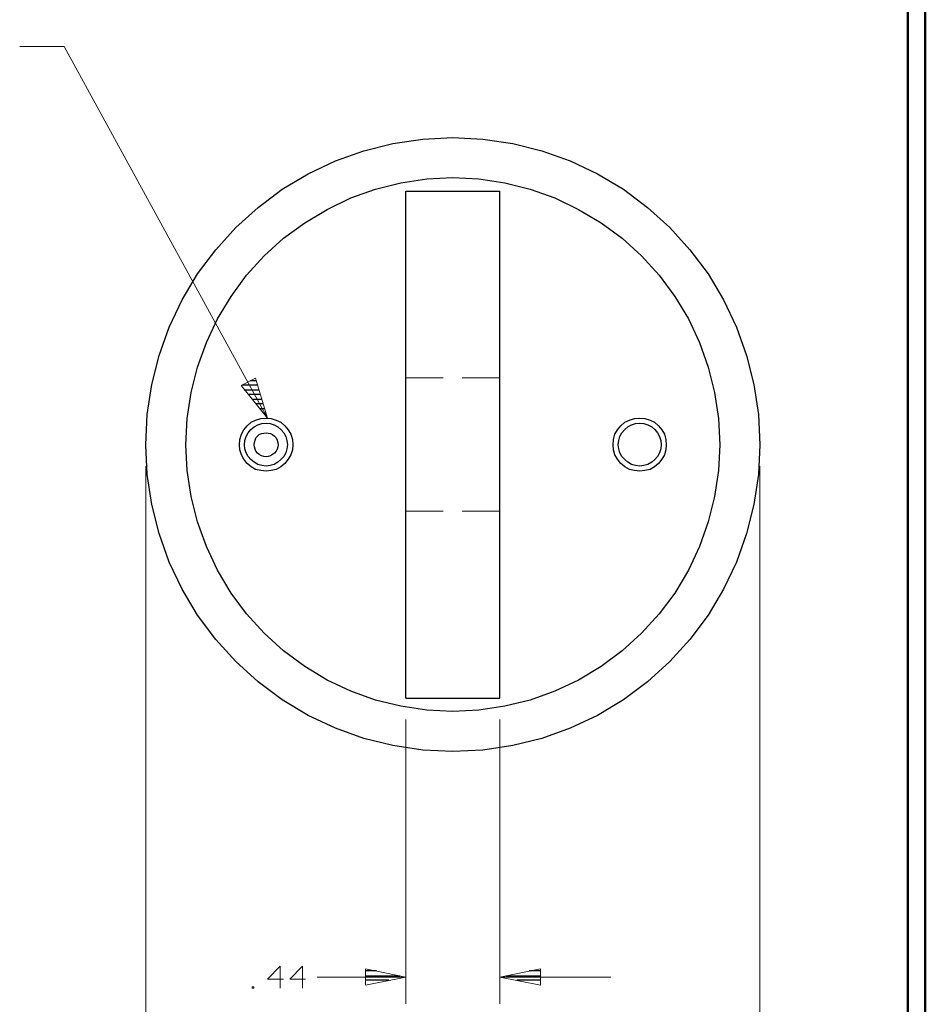
# Model space of a CAD drawing. Units: inches. Extents: x -3.57 to 3.55, y -2.65 to 2.89.
# Drawn here: x 1.61 to 3.55, y -0.46 to 1.65 of the extents above; entities that cross this region are included whole.
import ezdxf

# ---------------------------------------------------------------- set-up
doc = ezdxf.new("R2010")
doc.units = ezdxf.units.IN
doc.header["$MEASUREMENT"] = 0
doc.layers.add('Layer 1', color=7, linetype='Continuous')

msp = doc.modelspace()

# ---------------------------------------------------------------- linework, layer by layer
at = {"layer": 'Layer 1', "lineweight": 50}
for points in [[(3.5521, 2.7597), (3.5521, 2.7597), (3.5521, -2.6458), (3.5521, -2.6458)], [(3.5146, 2.7215), (3.5146, 2.7215), (3.5146, -2.6076), (3.5146, -2.6076)]]:
    msp.add_open_spline(points, degree=3, dxfattribs=at)
at = {"layer": 'Layer 1', "lineweight": 13}
for points in [[(1.7097, 1.5882), (1.7097, 1.5882), (1.6146, 1.5882), (1.6146, 1.5882)], [(2.1444, 0.7931), (2.1444, 0.7931), (1.7097, 1.5882), (1.7097, 1.5882)], [(2.441, 0.8792), (2.441, 0.8792), (2.5208, 0.8792), (2.5208, 0.8792)], [(2.5611, 0.8792), (2.5611, 0.8792), (2.6417, 0.8792), (2.6417, 0.8792)], [(1.8847, 0.6903), (1.8847, 0.6903), (1.8847, -0.875), (1.8847, -0.875)], [(3.1979, 0.6903), (3.1979, 0.6903), (3.1979, -0.875), (3.1979, -0.875)], [(2.441, 0.5937), (2.441, 0.5937), (2.5208, 0.5937), (2.5208, 0.5937)], [(2.5611, 0.5937), (2.5611, 0.5937), (2.6417, 0.5937), (2.6417, 0.5937)], [(2.441, 0.1479), (2.441, 0.1479), (2.441, -0.4604), (2.441, -0.4604)], [(2.6417, 0.1479), (2.6417, 0.1479), (2.6417, -0.4604), (2.6417, -0.4604)], [(2.1722, -0.3792), (2.1722, -0.3792), (2.1451, -0.4076), (2.1451, -0.4076)], [(2.1722, -0.4264), (2.1722, -0.4264), (2.1722, -0.3792), (2.1722, -0.3792)], [(2.2194, -0.3792), (2.2194, -0.3792), (2.1924, -0.4076), (2.1924, -0.4076)], [(2.2194, -0.4264), (2.2194, -0.4264), (2.2194, -0.3792), (2.2194, -0.3792)], [(2.1451, -0.4076), (2.1451, -0.4076), (2.1792, -0.4076), (2.1792, -0.4076)], [(2.1924, -0.4076), (2.1924, -0.4076), (2.2264, -0.4076), (2.2264, -0.4076)], [(2.2507, -0.4028), (2.2507, -0.4028), (2.441, -0.4028), (2.441, -0.4028)], [(2.6417, -0.4028), (2.6417, -0.4028), (2.8792, -0.4028), (2.8792, -0.4028)], [(2.1153, -0.4236), (2.1153, -0.4236), (2.1118, -0.4236), (2.1118, -0.4236)], [(2.1118, -0.4236), (2.1118, -0.4236), (2.1118, -0.4264), (2.1118, -0.4264)], [(2.1118, -0.4264), (2.1118, -0.4264), (2.1153, -0.4264), (2.1153, -0.4264)], [(2.1153, -0.4264), (2.1153, -0.4264), (2.1153, -0.4236), (2.1153, -0.4236)]]:
    msp.add_open_spline(points, degree=3, dxfattribs=at)
at = {"layer": 'Layer 1', "lineweight": 25}
for points, knots in [([(3.1979, 0.7361), (3.1979, 0.7361), (3.1951, 0.8007), (3.1951, 0.8007), (3.1951, 0.8007), (3.1951, 0.8007), (3.1854, 0.8646), (3.1854, 0.8646), (3.1854, 0.8646), (3.1854, 0.8646), (3.1694, 0.9271), (3.1694, 0.9271), (3.1694, 0.9271), (3.1694, 0.9271), (3.1479, 0.9875), (3.1479, 0.9875), (3.1479, 0.9875), (3.1479, 0.9875), (3.1201, 1.0458), (3.1201, 1.0458), (3.1201, 1.0458), (3.1201, 1.0458), (3.0875, 1.1014), (3.0875, 1.1014), (3.0875, 1.1014), (3.0875, 1.1014), (3.0486, 1.1528), (3.0486, 1.1528), (3.0486, 1.1528), (3.0486, 1.1528), (3.0056, 1.2007), (3.0056, 1.2007), (3.0056, 1.2007), (3.0056, 1.2007), (2.9576, 1.2437), (2.9576, 1.2437), (2.9576, 1.2437), (2.9576, 1.2437), (2.9063, 1.2826), (2.9063, 1.2826), (2.9063, 1.2826), (2.9063, 1.2826), (2.8507, 1.3153), (2.8507, 1.3153), (2.8507, 1.3153), (2.8507, 1.3153), (2.7924, 1.3431), (2.7924, 1.3431), (2.7924, 1.3431), (2.7924, 1.3431), (2.7319, 1.3646), (2.7319, 1.3646), (2.7319, 1.3646), (2.7319, 1.3646), (2.6694, 1.3806), (2.6694, 1.3806), (2.6694, 1.3806), (2.6694, 1.3806), (2.6056, 1.3896), (2.6056, 1.3896), (2.6056, 1.3896), (2.6056, 1.3896), (2.541, 1.3931), (2.541, 1.3931), (2.541, 1.3931), (2.541, 1.3931), (2.4771, 1.3896), (2.4771, 1.3896), (2.4771, 1.3896), (2.4771, 1.3896), (2.4132, 1.3806), (2.4132, 1.3806), (2.4132, 1.3806), (2.4132, 1.3806), (2.3507, 1.3646), (2.3507, 1.3646), (2.3507, 1.3646), (2.3507, 1.3646), (2.2903, 1.3431), (2.2903, 1.3431), (2.2903, 1.3431), (2.2903, 1.3431), (2.2319, 1.3153), (2.2319, 1.3153), (2.2319, 1.3153), (2.2319, 1.3153), (2.1764, 1.2826), (2.1764, 1.2826), (2.1764, 1.2826), (2.1764, 1.2826), (2.125, 1.2437), (2.125, 1.2437), (2.125, 1.2437), (2.125, 1.2437), (2.0771, 1.2007), (2.0771, 1.2007), (2.0771, 1.2007), (2.0771, 1.2007), (2.034, 1.1528), (2.034, 1.1528), (2.034, 1.1528), (2.034, 1.1528), (1.9951, 1.1014), (1.9951, 1.1014), (1.9951, 1.1014), (1.9951, 1.1014), (1.9625, 1.0458), (1.9625, 1.0458), (1.9625, 1.0458), (1.9625, 1.0458), (1.9347, 0.9875), (1.9347, 0.9875), (1.9347, 0.9875), (1.9347, 0.9875), (1.9132, 0.9271), (1.9132, 0.9271), (1.9132, 0.9271), (1.9132, 0.9271), (1.8972, 0.8646), (1.8972, 0.8646), (1.8972, 0.8646), (1.8972, 0.8646), (1.8875, 0.8007), (1.8875, 0.8007), (1.8875, 0.8007), (1.8875, 0.8007), (1.8847, 0.7361), (1.8847, 0.7361), (1.8847, 0.7361), (1.8847, 0.7361), (1.8875, 0.6722), (1.8875, 0.6722), (1.8875, 0.6722), (1.8875, 0.6722), (1.8972, 0.6083), (1.8972, 0.6083), (1.8972, 0.6083), (1.8972, 0.6083), (1.9132, 0.5458), (1.9132, 0.5458), (1.9132, 0.5458), (1.9132, 0.5458), (1.9347, 0.4847), (1.9347, 0.4847), (1.9347, 0.4847), (1.9347, 0.4847), (1.9625, 0.4271), (1.9625, 0.4271), (1.9625, 0.4271), (1.9625, 0.4271), (1.9951, 0.3715), (1.9951, 0.3715), (1.9951, 0.3715), (1.9951, 0.3715), (2.034, 0.3194), (2.034, 0.3194), (2.034, 0.3194), (2.034, 0.3194), (2.0771, 0.2722), (2.0771, 0.2722), (2.0771, 0.2722), (2.0771, 0.2722), (2.125, 0.2285), (2.125, 0.2285), (2.125, 0.2285), (2.125, 0.2285), (2.1764, 0.1903), (2.1764, 0.1903), (2.1764, 0.1903), (2.1764, 0.1903), (2.2319, 0.1569), (2.2319, 0.1569), (2.2319, 0.1569), (2.2319, 0.1569), (2.2903, 0.1299), (2.2903, 0.1299), (2.2903, 0.1299), (2.2903, 0.1299), (2.3507, 0.1076), (2.3507, 0.1076), (2.3507, 0.1076), (2.3507, 0.1076), (2.4132, 0.0924), (2.4132, 0.0924), (2.4132, 0.0924), (2.4132, 0.0924), (2.4771, 0.0826), (2.4771, 0.0826), (2.4771, 0.0826), (2.4771, 0.0826), (2.541, 0.0799), (2.541, 0.0799), (2.541, 0.0799), (2.541, 0.0799), (2.6056, 0.0826), (2.6056, 0.0826), (2.6056, 0.0826), (2.6056, 0.0826), (2.6694, 0.0924), (2.6694, 0.0924), (2.6694, 0.0924), (2.6694, 0.0924), (2.7319, 0.1076), (2.7319, 0.1076), (2.7319, 0.1076), (2.7319, 0.1076), (2.7924, 0.1299), (2.7924, 0.1299), (2.7924, 0.1299), (2.7924, 0.1299), (2.8507, 0.1569), (2.8507, 0.1569), (2.8507, 0.1569), (2.8507, 0.1569), (2.9063, 0.1903), (2.9063, 0.1903), (2.9063, 0.1903), (2.9063, 0.1903), (2.9576, 0.2285), (2.9576, 0.2285), (2.9576, 0.2285), (2.9576, 0.2285), (3.0056, 0.2722), (3.0056, 0.2722), (3.0056, 0.2722), (3.0056, 0.2722), (3.0486, 0.3194), (3.0486, 0.3194), (3.0486, 0.3194), (3.0486, 0.3194), (3.0875, 0.3715), (3.0875, 0.3715), (3.0875, 0.3715), (3.0875, 0.3715), (3.1201, 0.4271), (3.1201, 0.4271), (3.1201, 0.4271), (3.1201, 0.4271), (3.1479, 0.4847), (3.1479, 0.4847), (3.1479, 0.4847), (3.1479, 0.4847), (3.1694, 0.5458), (3.1694, 0.5458), (3.1694, 0.5458), (3.1694, 0.5458), (3.1854, 0.6083), (3.1854, 0.6083), (3.1854, 0.6083), (3.1854, 0.6083), (3.1951, 0.6722), (3.1951, 0.6722), (3.1951, 0.6722), (3.1951, 0.6722), (3.1979, 0.7361), (3.1979, 0.7361)], [0, 0, 0, 0, 0.015385, 0.015385, 0.015385, 0.015385, 0.030769, 0.030769, 0.030769, 0.030769, 0.046154, 0.046154, 0.046154, 0.046154, 0.061538, 0.061538, 0.061538, 0.061538, 0.076923, 0.076923, 0.076923, 0.076923, 0.092308, 0.092308, 0.092308, 0.092308, 0.107692, 0.107692, 0.107692, 0.107692, 0.123077, 0.123077, 0.123077, 0.123077, 0.138462, 0.138462, 0.138462, 0.138462, 0.153846, 0.153846, 0.153846, 0.153846, 0.169231, 0.169231, 0.169231, 0.169231, 0.184615, 0.184615, 0.184615, 0.184615, 0.2, 0.2, 0.2, 0.2, 0.215385, 0.215385, 0.215385, 0.215385, 0.230769, 0.230769, 0.230769, 0.230769, 0.246154, 0.246154, 0.246154, 0.246154, 0.261538, 0.261538, 0.261538, 0.261538, 0.276923, 0.276923, 0.276923, 0.276923, 0.292308, 0.292308, 0.292308, 0.292308, 0.307692, 0.307692, 0.307692, 0.307692, 0.323077, 0.323077, 0.323077, 0.323077, 0.338462, 0.338462, 0.338462, 0.338462, 0.353846, 0.353846, 0.353846, 0.353846, 0.369231, 0.369231, 0.369231, 0.369231, 0.384615, 0.384615, 0.384615, 0.384615, 0.4, 0.4, 0.4, 0.4, 0.415385, 0.415385, 0.415385, 0.415385, 0.430769, 0.430769, 0.430769, 0.430769, 0.446154, 0.446154, 0.446154, 0.446154, 0.461538, 0.461538, 0.461538, 0.461538, 0.476923, 0.476923, 0.476923, 0.476923, 0.492308, 0.492308, 0.492308, 0.492308, 0.507692, 0.507692, 0.507692, 0.507692, 0.523077, 0.523077, 0.523077, 0.523077, 0.538462, 0.538462, 0.538462, 0.538462, 0.553846, 0.553846, 0.553846, 0.553846, 0.569231, 0.569231, 0.569231, 0.569231, 0.584615, 0.584615, 0.584615, 0.584615, 0.6, 0.6, 0.6, 0.6, 0.615385, 0.615385, 0.615385, 0.615385, 0.630769, 0.630769, 0.630769, 0.630769, 0.646154, 0.646154, 0.646154, 0.646154, 0.661538, 0.661538, 0.661538, 0.661538, 0.676923, 0.676923, 0.676923, 0.676923, 0.692308, 0.692308, 0.692308, 0.692308, 0.707692, 0.707692, 0.707692, 0.707692, 0.723077, 0.723077, 0.723077, 0.723077, 0.738462, 0.738462, 0.738462, 0.738462, 0.753846, 0.753846, 0.753846, 0.753846, 0.769231, 0.769231, 0.769231, 0.769231, 0.784615, 0.784615, 0.784615, 0.784615, 0.8, 0.8, 0.8, 0.8, 0.815385, 0.815385, 0.815385, 0.815385, 0.830769, 0.830769, 0.830769, 0.830769, 0.846154, 0.846154, 0.846154, 0.846154, 0.861538, 0.861538, 0.861538, 0.861538, 0.876923, 0.876923, 0.876923, 0.876923, 0.892308, 0.892308, 0.892308, 0.892308, 0.907692, 0.907692, 0.907692, 0.907692, 0.923077, 0.923077, 0.923077, 0.923077, 0.938462, 0.938462, 0.938462, 0.938462, 0.953846, 0.953846, 0.953846, 0.953846, 0.969231, 0.969231, 0.969231, 0.969231, 1, 1, 1, 1]), ([(3.1125, 0.7361), (3.1125, 0.7361), (3.1097, 0.7924), (3.1097, 0.7924), (3.1097, 0.7924), (3.1097, 0.7924), (3.1014, 0.8479), (3.1014, 0.8479), (3.1014, 0.8479), (3.1014, 0.8479), (3.0875, 0.9021), (3.0875, 0.9021), (3.0875, 0.9021), (3.0875, 0.9021), (3.0688, 0.9549), (3.0688, 0.9549), (3.0688, 0.9549), (3.0688, 0.9549), (3.0451, 1.0056), (3.0451, 1.0056), (3.0451, 1.0056), (3.0451, 1.0056), (3.016, 1.0535), (3.016, 1.0535), (3.016, 1.0535), (3.016, 1.0535), (2.9826, 1.0986), (2.9826, 1.0986), (2.9826, 1.0986), (2.9826, 1.0986), (2.9451, 1.1403), (2.9451, 1.1403), (2.9451, 1.1403), (2.9451, 1.1403), (2.9035, 1.1778), (2.9035, 1.1778), (2.9035, 1.1778), (2.9035, 1.1778), (2.8583, 1.2111), (2.8583, 1.2111), (2.8583, 1.2111), (2.8583, 1.2111), (2.8104, 1.2396), (2.8104, 1.2396), (2.8104, 1.2396), (2.8104, 1.2396), (2.7597, 1.2639), (2.7597, 1.2639), (2.7597, 1.2639), (2.7597, 1.2639), (2.7069, 1.2826), (2.7069, 1.2826), (2.7069, 1.2826), (2.7069, 1.2826), (2.6528, 1.2965), (2.6528, 1.2965), (2.6528, 1.2965), (2.6528, 1.2965), (2.5972, 1.3049), (2.5972, 1.3049), (2.5972, 1.3049), (2.5972, 1.3049), (2.541, 1.3076), (2.541, 1.3076), (2.541, 1.3076), (2.541, 1.3076), (2.4854, 1.3049), (2.4854, 1.3049), (2.4854, 1.3049), (2.4854, 1.3049), (2.4299, 1.2965), (2.4299, 1.2965), (2.4299, 1.2965), (2.4299, 1.2965), (2.3757, 1.2826), (2.3757, 1.2826), (2.3757, 1.2826), (2.3757, 1.2826), (2.3229, 1.2639), (2.3229, 1.2639), (2.3229, 1.2639), (2.3229, 1.2639), (2.2722, 1.2396), (2.2722, 1.2396), (2.2722, 1.2396), (2.2722, 1.2396), (2.2243, 1.2111), (2.2243, 1.2111), (2.2243, 1.2111), (2.2243, 1.2111), (2.1792, 1.1778), (2.1792, 1.1778), (2.1792, 1.1778), (2.1792, 1.1778), (2.1375, 1.1403), (2.1375, 1.1403), (2.1375, 1.1403), (2.1375, 1.1403), (2.1, 1.0986), (2.1, 1.0986), (2.1, 1.0986), (2.1, 1.0986), (2.0667, 1.0535), (2.0667, 1.0535), (2.0667, 1.0535), (2.0667, 1.0535), (2.0375, 1.0056), (2.0375, 1.0056), (2.0375, 1.0056), (2.0375, 1.0056), (2.0139, 0.9549), (2.0139, 0.9549), (2.0139, 0.9549), (2.0139, 0.9549), (1.9951, 0.9021), (1.9951, 0.9021), (1.9951, 0.9021), (1.9951, 0.9021), (1.9813, 0.8479), (1.9813, 0.8479), (1.9813, 0.8479), (1.9813, 0.8479), (1.9729, 0.7924), (1.9729, 0.7924), (1.9729, 0.7924), (1.9729, 0.7924), (1.9701, 0.7361), (1.9701, 0.7361), (1.9701, 0.7361), (1.9701, 0.7361), (1.9729, 0.6806), (1.9729, 0.6806), (1.9729, 0.6806), (1.9729, 0.6806), (1.9813, 0.625), (1.9813, 0.625), (1.9813, 0.625), (1.9813, 0.625), (1.9951, 0.5708), (1.9951, 0.5708), (1.9951, 0.5708), (1.9951, 0.5708), (2.0139, 0.5181), (2.0139, 0.5181), (2.0139, 0.5181), (2.0139, 0.5181), (2.0375, 0.4674), (2.0375, 0.4674), (2.0375, 0.4674), (2.0375, 0.4674), (2.0667, 0.4187), (2.0667, 0.4187), (2.0667, 0.4187), (2.0667, 0.4187), (2.1, 0.3743), (2.1, 0.3743), (2.1, 0.3743), (2.1, 0.3743), (2.1375, 0.3326), (2.1375, 0.3326), (2.1375, 0.3326), (2.1375, 0.3326), (2.1792, 0.2951), (2.1792, 0.2951), (2.1792, 0.2951), (2.1792, 0.2951), (2.2243, 0.2618), (2.2243, 0.2618), (2.2243, 0.2618), (2.2243, 0.2618), (2.2722, 0.2326), (2.2722, 0.2326), (2.2722, 0.2326), (2.2722, 0.2326), (2.3229, 0.209), (2.3229, 0.209), (2.3229, 0.209), (2.3229, 0.209), (2.3757, 0.1896), (2.3757, 0.1896), (2.3757, 0.1896), (2.3757, 0.1896), (2.4299, 0.1764), (2.4299, 0.1764), (2.4299, 0.1764), (2.4299, 0.1764), (2.4854, 0.1681), (2.4854, 0.1681), (2.4854, 0.1681), (2.4854, 0.1681), (2.541, 0.1653), (2.541, 0.1653), (2.541, 0.1653), (2.541, 0.1653), (2.5972, 0.1681), (2.5972, 0.1681), (2.5972, 0.1681), (2.5972, 0.1681), (2.6528, 0.1764), (2.6528, 0.1764), (2.6528, 0.1764), (2.6528, 0.1764), (2.7069, 0.1896), (2.7069, 0.1896), (2.7069, 0.1896), (2.7069, 0.1896), (2.7597, 0.209), (2.7597, 0.209), (2.7597, 0.209), (2.7597, 0.209), (2.8104, 0.2326), (2.8104, 0.2326), (2.8104, 0.2326), (2.8104, 0.2326), (2.8583, 0.2618), (2.8583, 0.2618), (2.8583, 0.2618), (2.8583, 0.2618), (2.9035, 0.2951), (2.9035, 0.2951), (2.9035, 0.2951), (2.9035, 0.2951), (2.9451, 0.3326), (2.9451, 0.3326), (2.9451, 0.3326), (2.9451, 0.3326), (2.9826, 0.3743), (2.9826, 0.3743), (2.9826, 0.3743), (2.9826, 0.3743), (3.016, 0.4187), (3.016, 0.4187), (3.016, 0.4187), (3.016, 0.4187), (3.0451, 0.4674), (3.0451, 0.4674), (3.0451, 0.4674), (3.0451, 0.4674), (3.0688, 0.5181), (3.0688, 0.5181), (3.0688, 0.5181), (3.0688, 0.5181), (3.0875, 0.5708), (3.0875, 0.5708), (3.0875, 0.5708), (3.0875, 0.5708), (3.1014, 0.625), (3.1014, 0.625), (3.1014, 0.625), (3.1014, 0.625), (3.1097, 0.6806), (3.1097, 0.6806), (3.1097, 0.6806), (3.1097, 0.6806), (3.1125, 0.7361), (3.1125, 0.7361)], [0, 0, 0, 0, 0.015385, 0.015385, 0.015385, 0.015385, 0.030769, 0.030769, 0.030769, 0.030769, 0.046154, 0.046154, 0.046154, 0.046154, 0.061538, 0.061538, 0.061538, 0.061538, 0.076923, 0.076923, 0.076923, 0.076923, 0.092308, 0.092308, 0.092308, 0.092308, 0.107692, 0.107692, 0.107692, 0.107692, 0.123077, 0.123077, 0.123077, 0.123077, 0.138462, 0.138462, 0.138462, 0.138462, 0.153846, 0.153846, 0.153846, 0.153846, 0.169231, 0.169231, 0.169231, 0.169231, 0.184615, 0.184615, 0.184615, 0.184615, 0.2, 0.2, 0.2, 0.2, 0.215385, 0.215385, 0.215385, 0.215385, 0.230769, 0.230769, 0.230769, 0.230769, 0.246154, 0.246154, 0.246154, 0.246154, 0.261538, 0.261538, 0.261538, 0.261538, 0.276923, 0.276923, 0.276923, 0.276923, 0.292308, 0.292308, 0.292308, 0.292308, 0.307692, 0.307692, 0.307692, 0.307692, 0.323077, 0.323077, 0.323077, 0.323077, 0.338462, 0.338462, 0.338462, 0.338462, 0.353846, 0.353846, 0.353846, 0.353846, 0.369231, 0.369231, 0.369231, 0.369231, 0.384615, 0.384615, 0.384615, 0.384615, 0.4, 0.4, 0.4, 0.4, 0.415385, 0.415385, 0.415385, 0.415385, 0.430769, 0.430769, 0.430769, 0.430769, 0.446154, 0.446154, 0.446154, 0.446154, 0.461538, 0.461538, 0.461538, 0.461538, 0.476923, 0.476923, 0.476923, 0.476923, 0.492308, 0.492308, 0.492308, 0.492308, 0.507692, 0.507692, 0.507692, 0.507692, 0.523077, 0.523077, 0.523077, 0.523077, 0.538462, 0.538462, 0.538462, 0.538462, 0.553846, 0.553846, 0.553846, 0.553846, 0.569231, 0.569231, 0.569231, 0.569231, 0.584615, 0.584615, 0.584615, 0.584615, 0.6, 0.6, 0.6, 0.6, 0.615385, 0.615385, 0.615385, 0.615385, 0.630769, 0.630769, 0.630769, 0.630769, 0.646154, 0.646154, 0.646154, 0.646154, 0.661538, 0.661538, 0.661538, 0.661538, 0.676923, 0.676923, 0.676923, 0.676923, 0.692308, 0.692308, 0.692308, 0.692308, 0.707692, 0.707692, 0.707692, 0.707692, 0.723077, 0.723077, 0.723077, 0.723077, 0.738462, 0.738462, 0.738462, 0.738462, 0.753846, 0.753846, 0.753846, 0.753846, 0.769231, 0.769231, 0.769231, 0.769231, 0.784615, 0.784615, 0.784615, 0.784615, 0.8, 0.8, 0.8, 0.8, 0.815385, 0.815385, 0.815385, 0.815385, 0.830769, 0.830769, 0.830769, 0.830769, 0.846154, 0.846154, 0.846154, 0.846154, 0.861538, 0.861538, 0.861538, 0.861538, 0.876923, 0.876923, 0.876923, 0.876923, 0.892308, 0.892308, 0.892308, 0.892308, 0.907692, 0.907692, 0.907692, 0.907692, 0.923077, 0.923077, 0.923077, 0.923077, 0.938462, 0.938462, 0.938462, 0.938462, 0.953846, 0.953846, 0.953846, 0.953846, 0.969231, 0.969231, 0.969231, 0.969231, 1, 1, 1, 1]), ([(2.1986, 0.7361), (2.1986, 0.7361), (2.1979, 0.7472), (2.1979, 0.7472), (2.1979, 0.7472), (2.1979, 0.7472), (2.1944, 0.7583), (2.1944, 0.7583), (2.1944, 0.7583), (2.1944, 0.7583), (2.1889, 0.7681), (2.1889, 0.7681), (2.1889, 0.7681), (2.1889, 0.7681), (2.1819, 0.7764), (2.1819, 0.7764), (2.1819, 0.7764), (2.1819, 0.7764), (2.1736, 0.784), (2.1736, 0.784), (2.1736, 0.784), (2.1736, 0.784), (2.1632, 0.7889), (2.1632, 0.7889), (2.1632, 0.7889), (2.1632, 0.7889), (2.1528, 0.7924), (2.1528, 0.7924), (2.1528, 0.7924), (2.1528, 0.7924), (2.1417, 0.7931), (2.1417, 0.7931), (2.1417, 0.7931), (2.1417, 0.7931), (2.1306, 0.7924), (2.1306, 0.7924), (2.1306, 0.7924), (2.1306, 0.7924), (2.1194, 0.7889), (2.1194, 0.7889), (2.1194, 0.7889), (2.1194, 0.7889), (2.1097, 0.784), (2.1097, 0.784), (2.1097, 0.784), (2.1097, 0.784), (2.1014, 0.7764), (2.1014, 0.7764), (2.1014, 0.7764), (2.1014, 0.7764), (2.0944, 0.7681), (2.0944, 0.7681), (2.0944, 0.7681), (2.0944, 0.7681), (2.0889, 0.7583), (2.0889, 0.7583), (2.0889, 0.7583), (2.0889, 0.7583), (2.0854, 0.7472), (2.0854, 0.7472), (2.0854, 0.7472), (2.0854, 0.7472), (2.0847, 0.7361), (2.0847, 0.7361), (2.0847, 0.7361), (2.0847, 0.7361), (2.0854, 0.725), (2.0854, 0.725), (2.0854, 0.725), (2.0854, 0.725), (2.0889, 0.7146), (2.0889, 0.7146), (2.0889, 0.7146), (2.0889, 0.7146), (2.0944, 0.7049), (2.0944, 0.7049), (2.0944, 0.7049), (2.0944, 0.7049), (2.1014, 0.6958), (2.1014, 0.6958), (2.1014, 0.6958), (2.1014, 0.6958), (2.1097, 0.6889), (2.1097, 0.6889), (2.1097, 0.6889), (2.1097, 0.6889), (2.1194, 0.6833), (2.1194, 0.6833), (2.1194, 0.6833), (2.1194, 0.6833), (2.1306, 0.6806), (2.1306, 0.6806), (2.1306, 0.6806), (2.1306, 0.6806), (2.1417, 0.6792), (2.1417, 0.6792), (2.1417, 0.6792), (2.1417, 0.6792), (2.1528, 0.6806), (2.1528, 0.6806), (2.1528, 0.6806), (2.1528, 0.6806), (2.1632, 0.6833), (2.1632, 0.6833), (2.1632, 0.6833), (2.1632, 0.6833), (2.1736, 0.6889), (2.1736, 0.6889), (2.1736, 0.6889), (2.1736, 0.6889), (2.1819, 0.6958), (2.1819, 0.6958), (2.1819, 0.6958), (2.1819, 0.6958), (2.1889, 0.7049), (2.1889, 0.7049), (2.1889, 0.7049), (2.1889, 0.7049), (2.1944, 0.7146), (2.1944, 0.7146), (2.1944, 0.7146), (2.1944, 0.7146), (2.1979, 0.725), (2.1979, 0.725), (2.1979, 0.725), (2.1979, 0.725), (2.1986, 0.7361), (2.1986, 0.7361)], [0, 0, 0, 0, 0.030303, 0.030303, 0.030303, 0.030303, 0.060606, 0.060606, 0.060606, 0.060606, 0.090909, 0.090909, 0.090909, 0.090909, 0.121212, 0.121212, 0.121212, 0.121212, 0.151515, 0.151515, 0.151515, 0.151515, 0.181818, 0.181818, 0.181818, 0.181818, 0.212121, 0.212121, 0.212121, 0.212121, 0.242424, 0.242424, 0.242424, 0.242424, 0.272727, 0.272727, 0.272727, 0.272727, 0.30303, 0.30303, 0.30303, 0.30303, 0.333333, 0.333333, 0.333333, 0.333333, 0.363636, 0.363636, 0.363636, 0.363636, 0.393939, 0.393939, 0.393939, 0.393939, 0.424242, 0.424242, 0.424242, 0.424242, 0.454545, 0.454545, 0.454545, 0.454545, 0.484848, 0.484848, 0.484848, 0.484848, 0.515152, 0.515152, 0.515152, 0.515152, 0.545455, 0.545455, 0.545455, 0.545455, 0.575758, 0.575758, 0.575758, 0.575758, 0.606061, 0.606061, 0.606061, 0.606061, 0.636364, 0.636364, 0.636364, 0.636364, 0.666667, 0.666667, 0.666667, 0.666667, 0.69697, 0.69697, 0.69697, 0.69697, 0.727273, 0.727273, 0.727273, 0.727273, 0.757576, 0.757576, 0.757576, 0.757576, 0.787879, 0.787879, 0.787879, 0.787879, 0.818182, 0.818182, 0.818182, 0.818182, 0.848485, 0.848485, 0.848485, 0.848485, 0.878788, 0.878788, 0.878788, 0.878788, 0.909091, 0.909091, 0.909091, 0.909091, 0.939394, 0.939394, 0.939394, 0.939394, 1, 1, 1, 1]), ([(2.1875, 0.7361), (2.1875, 0.7361), (2.1861, 0.7451), (2.1861, 0.7451), (2.1861, 0.7451), (2.1861, 0.7451), (2.184, 0.7535), (2.184, 0.7535), (2.184, 0.7535), (2.184, 0.7535), (2.1799, 0.7618), (2.1799, 0.7618), (2.1799, 0.7618), (2.1799, 0.7618), (2.1736, 0.7687), (2.1736, 0.7687), (2.1736, 0.7687), (2.1736, 0.7687), (2.1667, 0.7743), (2.1667, 0.7743), (2.1667, 0.7743), (2.1667, 0.7743), (2.159, 0.7785), (2.159, 0.7785), (2.159, 0.7785), (2.159, 0.7785), (2.1507, 0.7812), (2.1507, 0.7812), (2.1507, 0.7812), (2.1507, 0.7812), (2.1417, 0.7819), (2.1417, 0.7819), (2.1417, 0.7819), (2.1417, 0.7819), (2.1326, 0.7812), (2.1326, 0.7812), (2.1326, 0.7812), (2.1326, 0.7812), (2.1243, 0.7785), (2.1243, 0.7785), (2.1243, 0.7785), (2.1243, 0.7785), (2.116, 0.7743), (2.116, 0.7743), (2.116, 0.7743), (2.116, 0.7743), (2.109, 0.7687), (2.109, 0.7687), (2.109, 0.7687), (2.109, 0.7687), (2.1035, 0.7618), (2.1035, 0.7618), (2.1035, 0.7618), (2.1035, 0.7618), (2.0993, 0.7535), (2.0993, 0.7535), (2.0993, 0.7535), (2.0993, 0.7535), (2.0965, 0.7451), (2.0965, 0.7451), (2.0965, 0.7451), (2.0965, 0.7451), (2.0958, 0.7361), (2.0958, 0.7361), (2.0958, 0.7361), (2.0958, 0.7361), (2.0965, 0.7271), (2.0965, 0.7271), (2.0965, 0.7271), (2.0965, 0.7271), (2.0993, 0.7187), (2.0993, 0.7187), (2.0993, 0.7187), (2.0993, 0.7187), (2.1035, 0.7111), (2.1035, 0.7111), (2.1035, 0.7111), (2.1035, 0.7111), (2.109, 0.7042), (2.109, 0.7042), (2.109, 0.7042), (2.109, 0.7042), (2.116, 0.6986), (2.116, 0.6986), (2.116, 0.6986), (2.116, 0.6986), (2.1243, 0.6937), (2.1243, 0.6937), (2.1243, 0.6937), (2.1243, 0.6937), (2.1326, 0.6917), (2.1326, 0.6917), (2.1326, 0.6917), (2.1326, 0.6917), (2.1417, 0.6903), (2.1417, 0.6903), (2.1417, 0.6903), (2.1417, 0.6903), (2.1507, 0.6917), (2.1507, 0.6917), (2.1507, 0.6917), (2.1507, 0.6917), (2.159, 0.6937), (2.159, 0.6937), (2.159, 0.6937), (2.159, 0.6937), (2.1667, 0.6986), (2.1667, 0.6986), (2.1667, 0.6986), (2.1667, 0.6986), (2.1736, 0.7042), (2.1736, 0.7042), (2.1736, 0.7042), (2.1736, 0.7042), (2.1799, 0.7111), (2.1799, 0.7111), (2.1799, 0.7111), (2.1799, 0.7111), (2.184, 0.7187), (2.184, 0.7187), (2.184, 0.7187), (2.184, 0.7187), (2.1861, 0.7271), (2.1861, 0.7271), (2.1861, 0.7271), (2.1861, 0.7271), (2.1875, 0.7361), (2.1875, 0.7361)], [0, 0, 0, 0, 0.030303, 0.030303, 0.030303, 0.030303, 0.060606, 0.060606, 0.060606, 0.060606, 0.090909, 0.090909, 0.090909, 0.090909, 0.121212, 0.121212, 0.121212, 0.121212, 0.151515, 0.151515, 0.151515, 0.151515, 0.181818, 0.181818, 0.181818, 0.181818, 0.212121, 0.212121, 0.212121, 0.212121, 0.242424, 0.242424, 0.242424, 0.242424, 0.272727, 0.272727, 0.272727, 0.272727, 0.30303, 0.30303, 0.30303, 0.30303, 0.333333, 0.333333, 0.333333, 0.333333, 0.363636, 0.363636, 0.363636, 0.363636, 0.393939, 0.393939, 0.393939, 0.393939, 0.424242, 0.424242, 0.424242, 0.424242, 0.454545, 0.454545, 0.454545, 0.454545, 0.484848, 0.484848, 0.484848, 0.484848, 0.515152, 0.515152, 0.515152, 0.515152, 0.545455, 0.545455, 0.545455, 0.545455, 0.575758, 0.575758, 0.575758, 0.575758, 0.606061, 0.606061, 0.606061, 0.606061, 0.636364, 0.636364, 0.636364, 0.636364, 0.666667, 0.666667, 0.666667, 0.666667, 0.69697, 0.69697, 0.69697, 0.69697, 0.727273, 0.727273, 0.727273, 0.727273, 0.757576, 0.757576, 0.757576, 0.757576, 0.787879, 0.787879, 0.787879, 0.787879, 0.818182, 0.818182, 0.818182, 0.818182, 0.848485, 0.848485, 0.848485, 0.848485, 0.878788, 0.878788, 0.878788, 0.878788, 0.909091, 0.909091, 0.909091, 0.909091, 0.939394, 0.939394, 0.939394, 0.939394, 1, 1, 1, 1]), ([(2.9979, 0.7361), (2.9979, 0.7361), (2.9972, 0.7472), (2.9972, 0.7472), (2.9972, 0.7472), (2.9972, 0.7472), (2.9938, 0.7583), (2.9938, 0.7583), (2.9938, 0.7583), (2.9938, 0.7583), (2.9882, 0.7681), (2.9882, 0.7681), (2.9882, 0.7681), (2.9882, 0.7681), (2.9813, 0.7764), (2.9813, 0.7764), (2.9813, 0.7764), (2.9813, 0.7764), (2.9729, 0.784), (2.9729, 0.784), (2.9729, 0.784), (2.9729, 0.784), (2.9632, 0.7889), (2.9632, 0.7889), (2.9632, 0.7889), (2.9632, 0.7889), (2.9521, 0.7924), (2.9521, 0.7924), (2.9521, 0.7924), (2.9521, 0.7924), (2.941, 0.7931), (2.941, 0.7931), (2.941, 0.7931), (2.941, 0.7931), (2.9299, 0.7924), (2.9299, 0.7924), (2.9299, 0.7924), (2.9299, 0.7924), (2.9194, 0.7889), (2.9194, 0.7889), (2.9194, 0.7889), (2.9194, 0.7889), (2.909, 0.784), (2.909, 0.784), (2.909, 0.784), (2.909, 0.784), (2.9007, 0.7764), (2.9007, 0.7764), (2.9007, 0.7764), (2.9007, 0.7764), (2.8938, 0.7681), (2.8938, 0.7681), (2.8938, 0.7681), (2.8938, 0.7681), (2.8882, 0.7583), (2.8882, 0.7583), (2.8882, 0.7583), (2.8882, 0.7583), (2.8847, 0.7472), (2.8847, 0.7472), (2.8847, 0.7472), (2.8847, 0.7472), (2.884, 0.7361), (2.884, 0.7361), (2.884, 0.7361), (2.884, 0.7361), (2.8847, 0.725), (2.8847, 0.725), (2.8847, 0.725), (2.8847, 0.725), (2.8882, 0.7146), (2.8882, 0.7146), (2.8882, 0.7146), (2.8882, 0.7146), (2.8938, 0.7049), (2.8938, 0.7049), (2.8938, 0.7049), (2.8938, 0.7049), (2.9007, 0.6958), (2.9007, 0.6958), (2.9007, 0.6958), (2.9007, 0.6958), (2.909, 0.6889), (2.909, 0.6889), (2.909, 0.6889), (2.909, 0.6889), (2.9194, 0.6833), (2.9194, 0.6833), (2.9194, 0.6833), (2.9194, 0.6833), (2.9299, 0.6806), (2.9299, 0.6806), (2.9299, 0.6806), (2.9299, 0.6806), (2.941, 0.6792), (2.941, 0.6792), (2.941, 0.6792), (2.941, 0.6792), (2.9521, 0.6806), (2.9521, 0.6806), (2.9521, 0.6806), (2.9521, 0.6806), (2.9632, 0.6833), (2.9632, 0.6833), (2.9632, 0.6833), (2.9632, 0.6833), (2.9729, 0.6889), (2.9729, 0.6889), (2.9729, 0.6889), (2.9729, 0.6889), (2.9813, 0.6958), (2.9813, 0.6958), (2.9813, 0.6958), (2.9813, 0.6958), (2.9882, 0.7049), (2.9882, 0.7049), (2.9882, 0.7049), (2.9882, 0.7049), (2.9938, 0.7146), (2.9938, 0.7146), (2.9938, 0.7146), (2.9938, 0.7146), (2.9972, 0.725), (2.9972, 0.725), (2.9972, 0.725), (2.9972, 0.725), (2.9979, 0.7361), (2.9979, 0.7361)], [0, 0, 0, 0, 0.030303, 0.030303, 0.030303, 0.030303, 0.060606, 0.060606, 0.060606, 0.060606, 0.090909, 0.090909, 0.090909, 0.090909, 0.121212, 0.121212, 0.121212, 0.121212, 0.151515, 0.151515, 0.151515, 0.151515, 0.181818, 0.181818, 0.181818, 0.181818, 0.212121, 0.212121, 0.212121, 0.212121, 0.242424, 0.242424, 0.242424, 0.242424, 0.272727, 0.272727, 0.272727, 0.272727, 0.30303, 0.30303, 0.30303, 0.30303, 0.333333, 0.333333, 0.333333, 0.333333, 0.363636, 0.363636, 0.363636, 0.363636, 0.393939, 0.393939, 0.393939, 0.393939, 0.424242, 0.424242, 0.424242, 0.424242, 0.454545, 0.454545, 0.454545, 0.454545, 0.484848, 0.484848, 0.484848, 0.484848, 0.515152, 0.515152, 0.515152, 0.515152, 0.545455, 0.545455, 0.545455, 0.545455, 0.575758, 0.575758, 0.575758, 0.575758, 0.606061, 0.606061, 0.606061, 0.606061, 0.636364, 0.636364, 0.636364, 0.636364, 0.666667, 0.666667, 0.666667, 0.666667, 0.69697, 0.69697, 0.69697, 0.69697, 0.727273, 0.727273, 0.727273, 0.727273, 0.757576, 0.757576, 0.757576, 0.757576, 0.787879, 0.787879, 0.787879, 0.787879, 0.818182, 0.818182, 0.818182, 0.818182, 0.848485, 0.848485, 0.848485, 0.848485, 0.878788, 0.878788, 0.878788, 0.878788, 0.909091, 0.909091, 0.909091, 0.909091, 0.939394, 0.939394, 0.939394, 0.939394, 1, 1, 1, 1]), ([(2.9868, 0.7361), (2.9868, 0.7361), (2.9861, 0.7451), (2.9861, 0.7451), (2.9861, 0.7451), (2.9861, 0.7451), (2.9833, 0.7535), (2.9833, 0.7535), (2.9833, 0.7535), (2.9833, 0.7535), (2.9792, 0.7618), (2.9792, 0.7618), (2.9792, 0.7618), (2.9792, 0.7618), (2.9736, 0.7687), (2.9736, 0.7687), (2.9736, 0.7687), (2.9736, 0.7687), (2.9667, 0.7743), (2.9667, 0.7743), (2.9667, 0.7743), (2.9667, 0.7743), (2.9583, 0.7785), (2.9583, 0.7785), (2.9583, 0.7785), (2.9583, 0.7785), (2.95, 0.7812), (2.95, 0.7812), (2.95, 0.7812), (2.95, 0.7812), (2.941, 0.7819), (2.941, 0.7819), (2.941, 0.7819), (2.941, 0.7819), (2.9319, 0.7812), (2.9319, 0.7812), (2.9319, 0.7812), (2.9319, 0.7812), (2.9236, 0.7785), (2.9236, 0.7785), (2.9236, 0.7785), (2.9236, 0.7785), (2.916, 0.7743), (2.916, 0.7743), (2.916, 0.7743), (2.916, 0.7743), (2.909, 0.7687), (2.909, 0.7687), (2.909, 0.7687), (2.909, 0.7687), (2.9028, 0.7618), (2.9028, 0.7618), (2.9028, 0.7618), (2.9028, 0.7618), (2.8986, 0.7535), (2.8986, 0.7535), (2.8986, 0.7535), (2.8986, 0.7535), (2.8965, 0.7451), (2.8965, 0.7451), (2.8965, 0.7451), (2.8965, 0.7451), (2.8951, 0.7361), (2.8951, 0.7361), (2.8951, 0.7361), (2.8951, 0.7361), (2.8965, 0.7271), (2.8965, 0.7271), (2.8965, 0.7271), (2.8965, 0.7271), (2.8986, 0.7187), (2.8986, 0.7187), (2.8986, 0.7187), (2.8986, 0.7187), (2.9028, 0.7111), (2.9028, 0.7111), (2.9028, 0.7111), (2.9028, 0.7111), (2.909, 0.7042), (2.909, 0.7042), (2.909, 0.7042), (2.909, 0.7042), (2.916, 0.6986), (2.916, 0.6986), (2.916, 0.6986), (2.916, 0.6986), (2.9236, 0.6937), (2.9236, 0.6937), (2.9236, 0.6937), (2.9236, 0.6937), (2.9319, 0.6917), (2.9319, 0.6917), (2.9319, 0.6917), (2.9319, 0.6917), (2.941, 0.6903), (2.941, 0.6903), (2.941, 0.6903), (2.941, 0.6903), (2.95, 0.6917), (2.95, 0.6917), (2.95, 0.6917), (2.95, 0.6917), (2.9583, 0.6937), (2.9583, 0.6937), (2.9583, 0.6937), (2.9583, 0.6937), (2.9667, 0.6986), (2.9667, 0.6986), (2.9667, 0.6986), (2.9667, 0.6986), (2.9736, 0.7042), (2.9736, 0.7042), (2.9736, 0.7042), (2.9736, 0.7042), (2.9792, 0.7111), (2.9792, 0.7111), (2.9792, 0.7111), (2.9792, 0.7111), (2.9833, 0.7187), (2.9833, 0.7187), (2.9833, 0.7187), (2.9833, 0.7187), (2.9861, 0.7271), (2.9861, 0.7271), (2.9861, 0.7271), (2.9861, 0.7271), (2.9868, 0.7361), (2.9868, 0.7361)], [0, 0, 0, 0, 0.030303, 0.030303, 0.030303, 0.030303, 0.060606, 0.060606, 0.060606, 0.060606, 0.090909, 0.090909, 0.090909, 0.090909, 0.121212, 0.121212, 0.121212, 0.121212, 0.151515, 0.151515, 0.151515, 0.151515, 0.181818, 0.181818, 0.181818, 0.181818, 0.212121, 0.212121, 0.212121, 0.212121, 0.242424, 0.242424, 0.242424, 0.242424, 0.272727, 0.272727, 0.272727, 0.272727, 0.30303, 0.30303, 0.30303, 0.30303, 0.333333, 0.333333, 0.333333, 0.333333, 0.363636, 0.363636, 0.363636, 0.363636, 0.393939, 0.393939, 0.393939, 0.393939, 0.424242, 0.424242, 0.424242, 0.424242, 0.454545, 0.454545, 0.454545, 0.454545, 0.484848, 0.484848, 0.484848, 0.484848, 0.515152, 0.515152, 0.515152, 0.515152, 0.545455, 0.545455, 0.545455, 0.545455, 0.575758, 0.575758, 0.575758, 0.575758, 0.606061, 0.606061, 0.606061, 0.606061, 0.636364, 0.636364, 0.636364, 0.636364, 0.666667, 0.666667, 0.666667, 0.666667, 0.69697, 0.69697, 0.69697, 0.69697, 0.727273, 0.727273, 0.727273, 0.727273, 0.757576, 0.757576, 0.757576, 0.757576, 0.787879, 0.787879, 0.787879, 0.787879, 0.818182, 0.818182, 0.818182, 0.818182, 0.848485, 0.848485, 0.848485, 0.848485, 0.878788, 0.878788, 0.878788, 0.878788, 0.909091, 0.909091, 0.909091, 0.909091, 0.939394, 0.939394, 0.939394, 0.939394, 1, 1, 1, 1]), ([(2.1674, 0.7361), (2.1674, 0.7361), (2.1667, 0.741), (2.1667, 0.741), (2.1667, 0.741), (2.1667, 0.741), (2.1653, 0.7458), (2.1653, 0.7458), (2.1653, 0.7458), (2.1653, 0.7458), (2.1632, 0.7507), (2.1632, 0.7507), (2.1632, 0.7507), (2.1632, 0.7507), (2.1597, 0.7542), (2.1597, 0.7542), (2.1597, 0.7542), (2.1597, 0.7542), (2.1556, 0.7576), (2.1556, 0.7576), (2.1556, 0.7576), (2.1556, 0.7576), (2.1514, 0.7597), (2.1514, 0.7597), (2.1514, 0.7597), (2.1514, 0.7597), (2.1465, 0.7611), (2.1465, 0.7611), (2.1465, 0.7611), (2.1465, 0.7611), (2.1417, 0.7618), (2.1417, 0.7618), (2.1417, 0.7618), (2.1417, 0.7618), (2.1368, 0.7611), (2.1368, 0.7611), (2.1368, 0.7611), (2.1368, 0.7611), (2.1319, 0.7597), (2.1319, 0.7597), (2.1319, 0.7597), (2.1319, 0.7597), (2.1271, 0.7576), (2.1271, 0.7576), (2.1271, 0.7576), (2.1271, 0.7576), (2.1236, 0.7542), (2.1236, 0.7542), (2.1236, 0.7542), (2.1236, 0.7542), (2.1201, 0.7507), (2.1201, 0.7507), (2.1201, 0.7507), (2.1201, 0.7507), (2.1181, 0.7458), (2.1181, 0.7458), (2.1181, 0.7458), (2.1181, 0.7458), (2.1167, 0.741), (2.1167, 0.741), (2.1167, 0.741), (2.1167, 0.741), (2.116, 0.7361), (2.116, 0.7361), (2.116, 0.7361), (2.116, 0.7361), (2.1167, 0.7312), (2.1167, 0.7312), (2.1167, 0.7312), (2.1167, 0.7312), (2.1181, 0.7264), (2.1181, 0.7264), (2.1181, 0.7264), (2.1181, 0.7264), (2.1201, 0.7222), (2.1201, 0.7222), (2.1201, 0.7222), (2.1201, 0.7222), (2.1236, 0.7181), (2.1236, 0.7181), (2.1236, 0.7181), (2.1236, 0.7181), (2.1271, 0.7153), (2.1271, 0.7153), (2.1271, 0.7153), (2.1271, 0.7153), (2.1319, 0.7125), (2.1319, 0.7125), (2.1319, 0.7125), (2.1319, 0.7125), (2.1368, 0.7111), (2.1368, 0.7111), (2.1368, 0.7111), (2.1368, 0.7111), (2.1417, 0.7104), (2.1417, 0.7104), (2.1417, 0.7104), (2.1417, 0.7104), (2.1465, 0.7111), (2.1465, 0.7111), (2.1465, 0.7111), (2.1465, 0.7111), (2.1514, 0.7125), (2.1514, 0.7125), (2.1514, 0.7125), (2.1514, 0.7125), (2.1556, 0.7153), (2.1556, 0.7153), (2.1556, 0.7153), (2.1556, 0.7153), (2.1597, 0.7181), (2.1597, 0.7181), (2.1597, 0.7181), (2.1597, 0.7181), (2.1632, 0.7222), (2.1632, 0.7222), (2.1632, 0.7222), (2.1632, 0.7222), (2.1653, 0.7264), (2.1653, 0.7264), (2.1653, 0.7264), (2.1653, 0.7264), (2.1667, 0.7312), (2.1667, 0.7312), (2.1667, 0.7312), (2.1667, 0.7312), (2.1674, 0.7361), (2.1674, 0.7361)], [0, 0, 0, 0, 0.030303, 0.030303, 0.030303, 0.030303, 0.060606, 0.060606, 0.060606, 0.060606, 0.090909, 0.090909, 0.090909, 0.090909, 0.121212, 0.121212, 0.121212, 0.121212, 0.151515, 0.151515, 0.151515, 0.151515, 0.181818, 0.181818, 0.181818, 0.181818, 0.212121, 0.212121, 0.212121, 0.212121, 0.242424, 0.242424, 0.242424, 0.242424, 0.272727, 0.272727, 0.272727, 0.272727, 0.30303, 0.30303, 0.30303, 0.30303, 0.333333, 0.333333, 0.333333, 0.333333, 0.363636, 0.363636, 0.363636, 0.363636, 0.393939, 0.393939, 0.393939, 0.393939, 0.424242, 0.424242, 0.424242, 0.424242, 0.454545, 0.454545, 0.454545, 0.454545, 0.484848, 0.484848, 0.484848, 0.484848, 0.515152, 0.515152, 0.515152, 0.515152, 0.545455, 0.545455, 0.545455, 0.545455, 0.575758, 0.575758, 0.575758, 0.575758, 0.606061, 0.606061, 0.606061, 0.606061, 0.636364, 0.636364, 0.636364, 0.636364, 0.666667, 0.666667, 0.666667, 0.666667, 0.69697, 0.69697, 0.69697, 0.69697, 0.727273, 0.727273, 0.727273, 0.727273, 0.757576, 0.757576, 0.757576, 0.757576, 0.787879, 0.787879, 0.787879, 0.787879, 0.818182, 0.818182, 0.818182, 0.818182, 0.848485, 0.848485, 0.848485, 0.848485, 0.878788, 0.878788, 0.878788, 0.878788, 0.909091, 0.909091, 0.909091, 0.909091, 0.939394, 0.939394, 0.939394, 0.939394, 1, 1, 1, 1])]:
    msp.add_open_spline(points, degree=3, knots=knots, dxfattribs=at)
for points in [[(2.441, 0.1937), (2.441, 0.1937), (2.441, 1.2785), (2.441, 1.2785)], [(2.441, 1.2785), (2.441, 1.2785), (2.6417, 1.2785), (2.6417, 1.2785)], [(2.6417, 0.1937), (2.6417, 0.1937), (2.6417, 1.2785), (2.6417, 1.2785)], [(2.1083, 0.8736), (2.1083, 0.8736), (2.1201, 0.8736), (2.1201, 0.8736)], [(2.1229, 0.8632), (2.1229, 0.8632), (2.0903, 0.8632), (2.0903, 0.8632)], [(2.0951, 0.8535), (2.0951, 0.8535), (2.1264, 0.8535), (2.1264, 0.8535)], [(2.1292, 0.8437), (2.1292, 0.8437), (2.1035, 0.8437), (2.1035, 0.8437)], [(2.1118, 0.8333), (2.1118, 0.8333), (2.1326, 0.8333), (2.1326, 0.8333)], [(2.1354, 0.8236), (2.1354, 0.8236), (2.1201, 0.8236), (2.1201, 0.8236)], [(2.1285, 0.8132), (2.1285, 0.8132), (2.1389, 0.8132), (2.1389, 0.8132)], [(2.1417, 0.8035), (2.1417, 0.8035), (2.1368, 0.8035), (2.1368, 0.8035)], [(2.1451, 0.7937), (2.1451, 0.7937), (2.1451, 0.7937), (2.1451, 0.7937)], [(2.441, 0.1937), (2.441, 0.1937), (2.6417, 0.1937), (2.6417, 0.1937)], [(2.3778, -0.3896), (2.3778, -0.3896), (2.3542, -0.3896), (2.3542, -0.3896)], [(2.3542, -0.4), (2.3542, -0.4), (2.4278, -0.4), (2.4278, -0.4)], [(2.6549, -0.4), (2.6549, -0.4), (2.7292, -0.4), (2.7292, -0.4)], [(2.7292, -0.3896), (2.7292, -0.3896), (2.7049, -0.3896), (2.7049, -0.3896)], [(2.4042, -0.4097), (2.4042, -0.4097), (2.3542, -0.4097), (2.3542, -0.4097)], [(2.3542, -0.4201), (2.3542, -0.4201), (2.3542, -0.4201), (2.3542, -0.4201)], [(2.7292, -0.4097), (2.7292, -0.4097), (2.6785, -0.4097), (2.6785, -0.4097)], [(2.7292, -0.4201), (2.7292, -0.4201), (2.7292, -0.4201), (2.7292, -0.4201)]]:
    msp.add_open_spline(points, degree=3, dxfattribs=at)
at = {"layer": 'Layer 1', "lineweight": 13}
for points in [[(2.0882, 0.8625), (2.0882, 0.8625), (2.1444, 0.7931), (2.1444, 0.7931), (2.1444, 0.7931), (2.1444, 0.7931), (2.1188, 0.8785), (2.1188, 0.8785), (2.1188, 0.8785), (2.1188, 0.8785), (2.0882, 0.8625), (2.0882, 0.8625)], [(2.3542, -0.4201), (2.3542, -0.4201), (2.441, -0.4028), (2.441, -0.4028), (2.441, -0.4028), (2.441, -0.4028), (2.3542, -0.3854), (2.3542, -0.3854), (2.3542, -0.3854), (2.3542, -0.3854), (2.3542, -0.4201), (2.3542, -0.4201)], [(2.7285, -0.3854), (2.7285, -0.3854), (2.6417, -0.4028), (2.6417, -0.4028), (2.6417, -0.4028), (2.6417, -0.4028), (2.7285, -0.4201), (2.7285, -0.4201), (2.7285, -0.4201), (2.7285, -0.4201), (2.7285, -0.3854), (2.7285, -0.3854)]]:
    msp.add_open_spline(points, degree=3, knots=[0, 0, 0, 0, 0.25, 0.25, 0.25, 0.25, 0.5, 0.5, 0.5, 0.5, 1, 1, 1, 1], dxfattribs=at)

doc.saveas('drawing.dxf')
